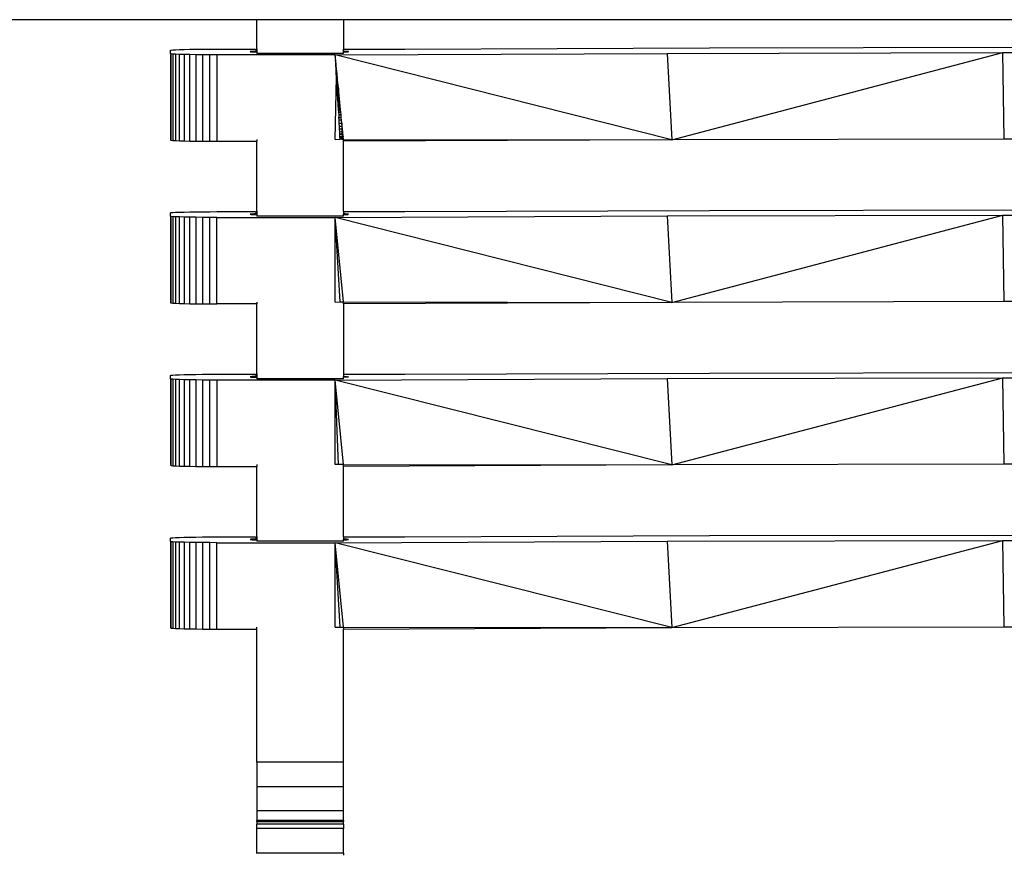
# Model space of a CAD drawing. Extents: x -29 to 28.9, y -17.1 to 17.
# Drawn here: x -18.8 to -18.6, y -11.7 to -11.5 of the extents above; entities that cross this region are included whole.
import ezdxf

# ---------------------------------------------------------------- set-up
doc = ezdxf.new("R2010")
doc.units = 0
doc.layers.get('0').update_dxf_attribs({"linetype": 'CONTINUOUS'})

msp = doc.modelspace()

# ---------------------------------------------------------------- linework, layer by layer
for p, q in [((-18.74215, -11.53611), (-19.14875, -11.53611)), ((-18.72355, -11.53611), (-18.74215, -11.53611)), ((-18.74215, -11.54235), (-18.74215, -11.53611)), ((-18.36735, -11.53611), (-18.72355, -11.53611)), ((-18.72355, -11.53611), (-18.72355, -11.54242)), ((-18.71035, -11.54242), (-18.64478, -11.54216)), ((-18.64478, -11.54216), (-18.57856, -11.54202)), ((-18.76075, -11.54267), (-18.76062, -11.54263)), ((-18.76075, -11.54342), (-18.76075, -11.54267)), ((-18.76062, -11.54346), (-18.76075, -11.54342)), ((-18.76075, -11.54342), (-18.76075, -11.56127)), ((-18.76062, -11.54263), (-18.76026, -11.5426)), ((-18.76062, -11.54346), (-18.76062, -11.54343)), ((-18.76026, -11.5435), (-18.76062, -11.54346)), ((-18.76062, -11.56123), (-18.76062, -11.54346)), ((-18.76026, -11.5426), (-18.75966, -11.54256)), ((-18.76026, -11.54347), (-18.76026, -11.5435)), ((-18.75966, -11.54353), (-18.76026, -11.5435)), ((-18.76026, -11.5435), (-18.76026, -11.56209)), ((-18.75966, -11.54256), (-18.75884, -11.54253)), ((-18.75966, -11.54353), (-18.75966, -11.56213)), ((-18.75884, -11.54357), (-18.75966, -11.54353)), ((-18.75884, -11.54253), (-18.75782, -11.5425)), ((-18.75884, -11.56216), (-18.75884, -11.54357)), ((-18.75782, -11.5436), (-18.75884, -11.54357)), ((-18.75782, -11.5425), (-18.75662, -11.54247)), ((-18.75782, -11.5436), (-18.75782, -11.56219)), ((-18.75662, -11.54362), (-18.75782, -11.5436)), ((-18.75662, -11.54247), (-18.75529, -11.54245)), ((-18.75662, -11.56222), (-18.75662, -11.54362)), ((-18.75529, -11.54364), (-18.75662, -11.54362)), ((-18.75529, -11.54245), (-18.75384, -11.54244)), ((-18.75384, -11.54366), (-18.75529, -11.54364)), ((-18.75529, -11.54364), (-18.75529, -11.56224)), ((-18.75384, -11.54244), (-18.75231, -11.54243)), ((-18.75384, -11.54366), (-18.75384, -11.56225)), ((-18.75231, -11.54367), (-18.75384, -11.54366)), ((-18.75231, -11.54243), (-18.75075, -11.54242)), ((-18.75231, -11.56226), (-18.75231, -11.54367)), ((-18.75075, -11.54367), (-18.75231, -11.54367)), ((-18.75075, -11.54242), (-18.74245, -11.54242)), ((-18.75075, -11.54367), (-18.75075, -11.56226)), ((-18.72531, -11.54367), (-18.75075, -11.54367)), ((-18.74357, -11.54296), (-18.74362, -11.54298)), ((-18.74362, -11.54298), (-18.74357, -11.54299)), ((-18.74342, -11.54295), (-18.74357, -11.54296)), ((-18.74357, -11.54296), (-18.74357, -11.54299)), ((-18.74357, -11.54299), (-18.74342, -11.54301)), ((-18.74318, -11.54293), (-18.74342, -11.54295)), ((-18.74342, -11.54295), (-18.74342, -11.54301)), ((-18.74342, -11.54301), (-18.74318, -11.54302)), ((-18.74285, -11.54292), (-18.74318, -11.54293)), ((-18.74318, -11.54293), (-18.74318, -11.54302)), ((-18.74318, -11.54302), (-18.74285, -11.54303)), ((-18.74245, -11.54291), (-18.74285, -11.54292)), ((-18.74285, -11.54292), (-18.74285, -11.54303)), ((-18.74285, -11.54303), (-18.74245, -11.54305)), ((-18.74245, -11.54242), (-18.74245, -11.54254)), ((-18.74245, -11.54254), (-18.74234, -11.54256)), ((-18.74234, -11.54276), (-18.74245, -11.54279)), ((-18.74245, -11.54279), (-18.74245, -11.54291)), ((-18.74245, -11.54291), (-18.74245, -11.54305)), ((-18.74245, -11.54305), (-18.74234, -11.54305)), ((-18.74234, -11.54256), (-18.74225, -11.54259)), ((-18.74225, -11.54274), (-18.74234, -11.54276)), ((-18.74234, -11.54276), (-18.74234, -11.54305)), ((-18.74234, -11.54305), (-18.74225, -11.54305)), ((-18.74225, -11.54259), (-18.74219, -11.54261)), ((-18.74219, -11.54271), (-18.74225, -11.54274)), ((-18.74225, -11.54274), (-18.74225, -11.54305)), ((-18.74225, -11.54305), (-18.74219, -11.54305)), ((-18.74219, -11.54261), (-18.74216, -11.54264)), ((-18.74216, -11.54269), (-18.74219, -11.54271)), ((-18.74219, -11.54271), (-18.74219, -11.54305)), ((-18.74219, -11.54305), (-18.74215, -11.54305)), ((-18.74215, -11.54235), (-18.74216, -11.54264)), ((-18.74216, -11.54264), (-18.74215, -11.54266)), ((-18.74216, -11.54264), (-18.74216, -11.54269)), ((-18.74215, -11.54266), (-18.74216, -11.54269)), ((-18.74216, -11.54269), (-18.74215, -11.54275)), ((-18.74215, -11.54275), (-18.74215, -11.54305)), ((-18.74215, -11.54305), (-18.74215, -11.54337)), ((-18.72355, -11.54337), (-18.74215, -11.54337)), ((-18.72531, -11.54367), (-18.65389, -11.54335)), ((-18.65286, -11.56194), (-18.72531, -11.54367)), ((-18.72529, -11.54387), (-18.72531, -11.54367)), ((-18.72529, -11.54387), (-18.72529, -11.54399)), ((-18.72527, -11.54414), (-18.72529, -11.54399)), ((-18.72526, -11.54459), (-18.72527, -11.54414)), ((-18.72355, -11.54242), (-18.71035, -11.54242)), ((-18.72355, -11.54291), (-18.72355, -11.54242)), ((-18.72316, -11.54292), (-18.72355, -11.54291)), ((-18.72355, -11.54304), (-18.72355, -11.54291)), ((-18.72355, -11.54304), (-18.72329, -11.54304)), ((-18.72355, -11.54337), (-18.72355, -11.54304)), ((-18.72329, -11.54304), (-18.72316, -11.54303)), ((-18.72316, -11.54303), (-18.72316, -11.54292)), ((-18.72285, -11.54293), (-18.72316, -11.54292)), ((-18.72316, -11.54303), (-18.72295, -11.54302)), ((-18.72295, -11.54302), (-18.72285, -11.54302)), ((-18.72285, -11.54293), (-18.72285, -11.54302)), ((-18.72263, -11.54295), (-18.72285, -11.54293)), ((-18.72285, -11.54302), (-18.7227, -11.54301)), ((-18.7227, -11.54301), (-18.72263, -11.543)), ((-18.72263, -11.543), (-18.72263, -11.54295)), ((-18.72254, -11.54299), (-18.72263, -11.54295)), ((-18.72263, -11.543), (-18.72254, -11.54299)), ((-18.72251, -11.54296), (-18.72254, -11.54299)), ((-18.72254, -11.54299), (-18.72248, -11.54298)), ((-18.72248, -11.54298), (-18.72251, -11.54296)), ((-18.65389, -11.54335), (-18.58162, -11.54319)), ((-18.65389, -11.54335), (-18.65286, -11.56194)), ((-18.65286, -11.56194), (-18.58162, -11.54319)), ((-18.58134, -11.56178), (-18.58162, -11.54319)), ((-18.58162, -11.54319), (-18.50909, -11.54319)), ((-18.72521, -11.54477), (-18.72526, -11.54459)), ((-18.72521, -11.54477), (-18.72525, -11.54477)), ((-18.72524, -11.54483), (-18.72521, -11.54477)), ((-18.72524, -11.54483), (-18.7252, -11.54483)), ((-18.72521, -11.54539), (-18.72524, -11.54483)), ((-18.7252, -11.54483), (-18.72521, -11.54477)), ((-18.72521, -11.54539), (-18.72515, -11.54539)), ((-18.72521, -11.54544), (-18.72521, -11.54539)), ((-18.72521, -11.54544), (-18.72514, -11.54544)), ((-18.72518, -11.54601), (-18.72521, -11.54544)), ((-18.72515, -11.54539), (-18.7252, -11.54483)), ((-18.72508, -11.54601), (-18.72518, -11.54601)), ((-18.72517, -11.54606), (-18.72518, -11.54601)), ((-18.72517, -11.54606), (-18.72508, -11.54606)), ((-18.72514, -11.54662), (-18.72517, -11.54606)), ((-18.72514, -11.54544), (-18.72515, -11.54539)), ((-18.72508, -11.54601), (-18.72514, -11.54544)), ((-18.72508, -11.54606), (-18.72508, -11.54601)), ((-18.72503, -11.54662), (-18.72508, -11.54606)), ((-18.72531, -11.56186), (-18.72504, -11.5484)), ((-18.72514, -11.54662), (-18.72503, -11.54662)), ((-18.72514, -11.54667), (-18.72514, -11.54662)), ((-18.72514, -11.54667), (-18.72502, -11.54667)), ((-18.72511, -11.54721), (-18.72514, -11.54667)), ((-18.72497, -11.54721), (-18.72511, -11.54721)), ((-18.7251, -11.54726), (-18.72511, -11.54721)), ((-18.72496, -11.54726), (-18.7251, -11.54726)), ((-18.72507, -11.54776), (-18.7251, -11.54726)), ((-18.72507, -11.54776), (-18.72491, -11.54776)), ((-18.72504, -11.54826), (-18.72507, -11.54776)), ((-18.72487, -11.54827), (-18.72504, -11.54826)), ((-18.72504, -11.5483), (-18.72504, -11.54826)), ((-18.72504, -11.5483), (-18.72486, -11.54831)), ((-18.72504, -11.54835), (-18.72504, -11.5483)), ((-18.72504, -11.54835), (-18.72486, -11.54835)), ((-18.72504, -11.5484), (-18.72504, -11.54835)), ((-18.72504, -11.5484), (-18.72485, -11.5484)), ((-18.72483, -11.55201), (-18.72504, -11.5484)), ((-18.72502, -11.54667), (-18.72503, -11.54662)), ((-18.72497, -11.54721), (-18.72502, -11.54667)), ((-18.72496, -11.54726), (-18.72497, -11.54721)), ((-18.72491, -11.54776), (-18.72496, -11.54726)), ((-18.72487, -11.54827), (-18.72491, -11.54776)), ((-18.72486, -11.54831), (-18.72487, -11.54827)), ((-18.72486, -11.54835), (-18.72486, -11.54831)), ((-18.72485, -11.5484), (-18.72486, -11.54835)), ((-18.72479, -11.54906), (-18.72485, -11.5484)), ((-18.72483, -11.55201), (-18.72479, -11.54906)), ((-18.72462, -11.55083), (-18.72479, -11.54906)), ((-18.72462, -11.55547), (-18.72483, -11.55201)), ((-18.72462, -11.55083), (-18.72456, -11.55547)), ((-18.72417, -11.55547), (-18.72462, -11.55083)), ((-18.72456, -11.55547), (-18.72462, -11.55547)), ((-18.72455, -11.55594), (-18.72462, -11.55547)), ((-18.7246, -11.55593), (-18.72455, -11.55594)), ((-18.72455, -11.55594), (-18.72459, -11.55603)), ((-18.72459, -11.55603), (-18.72456, -11.55653)), ((-18.72459, -11.55603), (-18.72411, -11.55603)), ((-18.72417, -11.55547), (-18.72456, -11.55547)), ((-18.72456, -11.55547), (-18.72455, -11.55594)), ((-18.72406, -11.55655), (-18.72456, -11.55653)), ((-18.72456, -11.55653), (-18.72456, -11.55656)), ((-18.72456, -11.55656), (-18.72406, -11.55655)), ((-18.72456, -11.55656), (-18.72453, -11.55711)), ((-18.72455, -11.55594), (-18.72412, -11.55598)), ((-18.72453, -11.55711), (-18.72404, -11.55714)), ((-18.72453, -11.55714), (-18.72453, -11.55711)), ((-18.72453, -11.55714), (-18.72404, -11.55714)), ((-18.72449, -11.55772), (-18.72453, -11.55714)), ((-18.72412, -11.55598), (-18.72417, -11.55547)), ((-18.72411, -11.55603), (-18.72412, -11.55598)), ((-18.72406, -11.55655), (-18.72411, -11.55603)), ((-18.724, -11.55714), (-18.72406, -11.55655)), ((-18.72404, -11.55714), (-18.724, -11.55714)), ((-18.72394, -11.55775), (-18.724, -11.55714)), ((-18.72401, -11.55775), (-18.72449, -11.55772)), ((-18.72449, -11.55776), (-18.72449, -11.55772)), ((-18.72401, -11.55775), (-18.72449, -11.55776)), ((-18.72446, -11.55835), (-18.72449, -11.55776)), ((-18.72446, -11.55835), (-18.72398, -11.55838)), ((-18.72445, -11.55839), (-18.72446, -11.55835)), ((-18.72445, -11.55839), (-18.72398, -11.55838)), ((-18.72442, -11.55899), (-18.72445, -11.55839)), ((-18.72442, -11.55899), (-18.72395, -11.559)), ((-18.72442, -11.55902), (-18.72442, -11.55899)), ((-18.72442, -11.55902), (-18.72395, -11.559)), ((-18.72438, -11.55961), (-18.72442, -11.55902)), ((-18.72394, -11.55775), (-18.72401, -11.55775)), ((-18.72398, -11.55838), (-18.72388, -11.55838)), ((-18.72395, -11.559), (-18.72388, -11.559)), ((-18.72388, -11.55838), (-18.72394, -11.55775)), ((-18.72388, -11.55838), (-18.72388, -11.559)), ((-18.72382, -11.559), (-18.72388, -11.55838)), ((-18.72388, -11.559), (-18.72382, -11.559)), ((-18.72388, -11.559), (-18.72387, -11.55963)), ((-18.72376, -11.55963), (-18.72382, -11.559)), ((-18.76062, -11.56123), (-18.76075, -11.56127)), ((-18.76075, -11.56127), (-18.76075, -11.56201)), ((-18.76062, -11.56205), (-18.76062, -11.56123)), ((-18.72392, -11.55963), (-18.72438, -11.55961)), ((-18.72438, -11.55964), (-18.72438, -11.55961)), ((-18.72392, -11.55963), (-18.72438, -11.55964)), ((-18.72435, -11.5602), (-18.72438, -11.55964)), ((-18.72432, -11.56072), (-18.72435, -11.5602)), ((-18.72435, -11.5602), (-18.72386, -11.56021)), ((-18.72385, -11.56077), (-18.72432, -11.56072)), ((-18.72431, -11.56079), (-18.72432, -11.56072)), ((-18.72432, -11.56075), (-18.72385, -11.56077)), ((-18.72431, -11.56079), (-18.72385, -11.56077)), ((-18.72431, -11.56084), (-18.72385, -11.56077)), ((-18.72431, -11.56084), (-18.72431, -11.56079)), ((-18.72429, -11.56126), (-18.72431, -11.56084)), ((-18.72429, -11.56126), (-18.72384, -11.56125)), ((-18.72428, -11.56137), (-18.72429, -11.56126)), ((-18.72428, -11.56137), (-18.72384, -11.56135)), ((-18.72427, -11.56158), (-18.72428, -11.56137)), ((-18.72387, -11.55963), (-18.72392, -11.55963)), ((-18.72376, -11.55963), (-18.72387, -11.55963)), ((-18.72387, -11.55963), (-18.72386, -11.56021)), ((-18.72386, -11.56021), (-18.72376, -11.56021)), ((-18.72386, -11.56021), (-18.72385, -11.56077)), ((-18.72385, -11.56077), (-18.72375, -11.56077)), ((-18.72385, -11.56077), (-18.72384, -11.56125)), ((-18.72384, -11.56125), (-18.72384, -11.56135)), ((-18.72384, -11.56125), (-18.72374, -11.56125)), ((-18.72384, -11.56135), (-18.72373, -11.56134)), ((-18.72384, -11.56135), (-18.72383, -11.56151)), ((-18.72376, -11.56021), (-18.72376, -11.55963)), ((-18.7237, -11.56021), (-18.72376, -11.55963)), ((-18.72376, -11.56021), (-18.7237, -11.56021)), ((-18.72375, -11.56077), (-18.72376, -11.56021)), ((-18.72375, -11.56077), (-18.72365, -11.56076)), ((-18.72374, -11.56125), (-18.72375, -11.56077)), ((-18.72373, -11.56134), (-18.72374, -11.56125)), ((-18.7236, -11.56125), (-18.72374, -11.56125)), ((-18.72373, -11.56143), (-18.72363, -11.56134)), ((-18.72373, -11.56143), (-18.72373, -11.56134)), ((-18.72373, -11.56134), (-18.72363, -11.56134)), ((-18.72365, -11.56076), (-18.7237, -11.56021)), ((-18.72365, -11.56076), (-18.72365, -11.56082)), ((-18.72364, -11.56092), (-18.72365, -11.56082)), ((-18.72365, -11.56096), (-18.72364, -11.56092)), ((-18.72365, -11.56103), (-18.72365, -11.56096)), ((-18.72365, -11.56103), (-18.7236, -11.56125)), ((-18.72363, -11.56134), (-18.7236, -11.5613)), ((-18.72355, -11.56177), (-18.72363, -11.56134)), ((-18.7236, -11.56125), (-18.7236, -11.5613)), ((-18.76075, -11.56201), (-18.76062, -11.56205)), ((-18.76062, -11.56205), (-18.76026, -11.56209)), ((-18.76026, -11.56209), (-18.75966, -11.56213)), ((-18.75966, -11.56213), (-18.75884, -11.56216)), ((-18.75884, -11.56216), (-18.75782, -11.56219)), ((-18.75782, -11.56219), (-18.75662, -11.56222)), ((-18.75662, -11.56222), (-18.75529, -11.56224)), ((-18.75529, -11.56224), (-18.75384, -11.56225)), ((-18.75384, -11.56225), (-18.75231, -11.56226)), ((-18.75231, -11.56226), (-18.75075, -11.56226)), ((-18.75075, -11.56226), (-18.74215, -11.56226)), ((-18.74215, -11.56186), (-18.74215, -11.56226)), ((-18.74215, -11.57734), (-18.74215, -11.56226)), ((-18.72531, -11.56186), (-18.72425, -11.56185)), ((-18.72383, -11.56151), (-18.72427, -11.56158)), ((-18.72394, -11.56158), (-18.72427, -11.56158)), ((-18.72426, -11.56165), (-18.72427, -11.56158)), ((-18.72405, -11.56165), (-18.72426, -11.56165)), ((-18.72426, -11.56177), (-18.72426, -11.56165)), ((-18.72426, -11.56177), (-18.72393, -11.56177)), ((-18.72425, -11.56185), (-18.72426, -11.56177)), ((-18.7239, -11.56185), (-18.72425, -11.56185)), ((-18.72405, -11.56165), (-18.72393, -11.56177)), ((-18.72394, -11.56158), (-18.72383, -11.56151)), ((-18.72393, -11.56177), (-18.72355, -11.56177)), ((-18.72393, -11.56177), (-18.7239, -11.56185)), ((-18.7239, -11.56185), (-18.72384, -11.56186)), ((-18.72355, -11.56186), (-18.72384, -11.56186)), ((-18.72383, -11.56151), (-18.72373, -11.56143)), ((-18.72355, -11.56186), (-18.72355, -11.56177)), ((-18.72355, -11.56186), (-18.65286, -11.56194)), ((-18.72355, -11.56225), (-18.72355, -11.56186)), ((-18.65286, -11.56194), (-18.72355, -11.56225)), ((-18.72355, -11.57741), (-18.72355, -11.56225)), ((-18.58134, -11.56178), (-18.65286, -11.56194)), ((-18.50955, -11.56178), (-18.58134, -11.56178)), ((-18.76075, -11.57766), (-18.76062, -11.57762)), ((-18.76075, -11.57841), (-18.76075, -11.57766)), ((-18.76062, -11.57762), (-18.76026, -11.57758)), ((-18.76026, -11.57758), (-18.75966, -11.57755)), ((-18.75966, -11.57755), (-18.75884, -11.57752)), ((-18.75884, -11.57752), (-18.75782, -11.57749)), ((-18.75782, -11.57749), (-18.75662, -11.57746)), ((-18.75662, -11.57746), (-18.75529, -11.57744)), ((-18.75529, -11.57744), (-18.75384, -11.57742)), ((-18.75384, -11.57742), (-18.75231, -11.57742)), ((-18.75231, -11.57742), (-18.75075, -11.57741)), ((-18.75075, -11.57741), (-18.74245, -11.57741)), ((-18.74357, -11.57795), (-18.74362, -11.57797)), ((-18.74362, -11.57797), (-18.74357, -11.57798)), ((-18.74342, -11.57793), (-18.74357, -11.57795)), ((-18.74357, -11.57795), (-18.74357, -11.57798)), ((-18.74357, -11.57798), (-18.74342, -11.578)), ((-18.74318, -11.57792), (-18.74342, -11.57793)), ((-18.74342, -11.57793), (-18.74342, -11.578)), ((-18.74342, -11.578), (-18.74318, -11.57801)), ((-18.74285, -11.57791), (-18.74318, -11.57792)), ((-18.74318, -11.57792), (-18.74318, -11.57801)), ((-18.74318, -11.57801), (-18.74286, -11.57802)), ((-18.74285, -11.57791), (-18.74286, -11.57802)), ((-18.74286, -11.57802), (-18.74245, -11.57804)), ((-18.74245, -11.57789), (-18.74285, -11.57791)), ((-18.74245, -11.57741), (-18.74245, -11.57753)), ((-18.74245, -11.57753), (-18.74234, -11.57755)), ((-18.74234, -11.57775), (-18.74245, -11.57778)), ((-18.74245, -11.57778), (-18.74245, -11.57789)), ((-18.74245, -11.57789), (-18.74245, -11.57804)), ((-18.74245, -11.57804), (-18.74234, -11.57804)), ((-18.74234, -11.57755), (-18.74225, -11.57758)), ((-18.74225, -11.57773), (-18.74234, -11.57775)), ((-18.74234, -11.57775), (-18.74234, -11.57804)), ((-18.74234, -11.57804), (-18.74225, -11.57804)), ((-18.74225, -11.57758), (-18.74219, -11.5776)), ((-18.74219, -11.5777), (-18.74225, -11.57773)), ((-18.74225, -11.57773), (-18.74225, -11.57804)), ((-18.74225, -11.57804), (-18.74219, -11.57804)), ((-18.74219, -11.5776), (-18.74216, -11.57763)), ((-18.74216, -11.57768), (-18.74219, -11.5777)), ((-18.74219, -11.5777), (-18.74219, -11.57804)), ((-18.74219, -11.57804), (-18.74216, -11.57804)), ((-18.74215, -11.57734), (-18.74216, -11.57763)), ((-18.74216, -11.57763), (-18.74215, -11.57765)), ((-18.74216, -11.57763), (-18.74216, -11.57768)), ((-18.74215, -11.57765), (-18.74216, -11.57768)), ((-18.74216, -11.57768), (-18.74215, -11.57774)), ((-18.74215, -11.57774), (-18.74216, -11.57804)), ((-18.74216, -11.57804), (-18.74215, -11.57836)), ((-18.72531, -11.57866), (-18.65389, -11.57834)), ((-18.72355, -11.57741), (-18.71035, -11.57741)), ((-18.72355, -11.57741), (-18.72355, -11.5779)), ((-18.72316, -11.57791), (-18.72355, -11.5779)), ((-18.72355, -11.57803), (-18.72355, -11.5779)), ((-18.72355, -11.57803), (-18.72329, -11.57803)), ((-18.72355, -11.57836), (-18.72355, -11.57803)), ((-18.72329, -11.57803), (-18.72316, -11.57802)), ((-18.72316, -11.57802), (-18.72316, -11.57791)), ((-18.72285, -11.57792), (-18.72316, -11.57791)), ((-18.72316, -11.57802), (-18.72295, -11.57801)), ((-18.72295, -11.57801), (-18.72285, -11.57801)), ((-18.72263, -11.57794), (-18.72285, -11.57792)), ((-18.72285, -11.57792), (-18.72285, -11.57801)), ((-18.72285, -11.57801), (-18.7227, -11.578)), ((-18.7227, -11.578), (-18.72263, -11.57799)), ((-18.72263, -11.57799), (-18.72263, -11.57794)), ((-18.72254, -11.57798), (-18.72263, -11.57794)), ((-18.72263, -11.57799), (-18.72254, -11.57798)), ((-18.72251, -11.57795), (-18.72254, -11.57798)), ((-18.72254, -11.57798), (-18.72248, -11.57797)), ((-18.72248, -11.57797), (-18.72251, -11.57795)), ((-18.71035, -11.57741), (-18.64478, -11.57715)), ((-18.65389, -11.57834), (-18.58162, -11.57818)), ((-18.65389, -11.57834), (-18.65286, -11.59693)), ((-18.65286, -11.59693), (-18.58162, -11.57818)), ((-18.64478, -11.57715), (-18.57856, -11.57701)), ((-18.58162, -11.57818), (-18.50909, -11.57818)), ((-18.58134, -11.59677), (-18.58162, -11.57818)), ((-18.76062, -11.57845), (-18.76075, -11.57841)), ((-18.76075, -11.57841), (-18.76075, -11.59626)), ((-18.76062, -11.57845), (-18.76062, -11.57842)), ((-18.76026, -11.57849), (-18.76062, -11.57845)), ((-18.76062, -11.59622), (-18.76062, -11.57845)), ((-18.76026, -11.57846), (-18.76026, -11.57849)), ((-18.75966, -11.57852), (-18.76026, -11.57849)), ((-18.76026, -11.57849), (-18.76026, -11.59708)), ((-18.75966, -11.57852), (-18.75966, -11.59712)), ((-18.75884, -11.57856), (-18.75966, -11.57852)), ((-18.75782, -11.57859), (-18.75884, -11.57856)), ((-18.75884, -11.59715), (-18.75884, -11.57856)), ((-18.75782, -11.57859), (-18.75782, -11.59718)), ((-18.75662, -11.57861), (-18.75782, -11.57859)), ((-18.75662, -11.59721), (-18.75662, -11.57861)), ((-18.75529, -11.57863), (-18.75662, -11.57861)), ((-18.75384, -11.57865), (-18.75529, -11.57863)), ((-18.75529, -11.57863), (-18.75529, -11.59723)), ((-18.75384, -11.57865), (-18.75384, -11.59724)), ((-18.75231, -11.57866), (-18.75384, -11.57865)), ((-18.75231, -11.59725), (-18.75231, -11.57866)), ((-18.75075, -11.57866), (-18.75231, -11.57866)), ((-18.75075, -11.59725), (-18.75075, -11.57866)), ((-18.75075, -11.57866), (-18.72531, -11.57866)), ((-18.72355, -11.57836), (-18.74215, -11.57836)), ((-18.65286, -11.59693), (-18.72531, -11.57866)), ((-18.72355, -11.59684), (-18.72531, -11.57866)), ((-18.72425, -11.59684), (-18.72531, -11.57866)), ((-18.72531, -11.59685), (-18.72531, -11.57866)), ((-18.76062, -11.59622), (-18.76075, -11.59626)), ((-18.76075, -11.59626), (-18.76075, -11.597)), ((-18.76075, -11.597), (-18.76062, -11.59704)), ((-18.76062, -11.59704), (-18.76062, -11.59622)), ((-18.76062, -11.59704), (-18.76026, -11.59708)), ((-18.76026, -11.59708), (-18.75966, -11.59712)), ((-18.75966, -11.59712), (-18.75884, -11.59715)), ((-18.75884, -11.59715), (-18.75782, -11.59718)), ((-18.75782, -11.59718), (-18.75662, -11.59721)), ((-18.75662, -11.59721), (-18.75529, -11.59723)), ((-18.75529, -11.59723), (-18.75384, -11.59724)), ((-18.75384, -11.59724), (-18.75231, -11.59725)), ((-18.75231, -11.59725), (-18.75075, -11.59725)), ((-18.74215, -11.59725), (-18.75075, -11.59725)), ((-18.74215, -11.59685), (-18.74215, -11.59725)), ((-18.74215, -11.61233), (-18.74215, -11.59725)), ((-18.72531, -11.59685), (-18.72425, -11.59684)), ((-18.72425, -11.59684), (-18.72355, -11.59684)), ((-18.72355, -11.59684), (-18.65286, -11.59693)), ((-18.72355, -11.59724), (-18.72355, -11.59684)), ((-18.65286, -11.59693), (-18.72355, -11.59724)), ((-18.72355, -11.59724), (-18.72355, -11.6124)), ((-18.58134, -11.59677), (-18.65286, -11.59693)), ((-18.50955, -11.59677), (-18.58134, -11.59677)), ((-18.71035, -11.6124), (-18.64478, -11.61213)), ((-18.64478, -11.61213), (-18.57856, -11.612)), ((-18.76075, -11.61265), (-18.76062, -11.61261)), ((-18.76075, -11.6134), (-18.76075, -11.61265)), ((-18.76062, -11.61344), (-18.76075, -11.6134)), ((-18.76075, -11.6134), (-18.76075, -11.63125)), ((-18.76062, -11.61261), (-18.76026, -11.61257)), ((-18.76062, -11.61344), (-18.76062, -11.61341)), ((-18.76026, -11.61348), (-18.76062, -11.61344)), ((-18.76062, -11.63121), (-18.76062, -11.61344)), ((-18.76026, -11.61257), (-18.75966, -11.61254)), ((-18.76026, -11.61345), (-18.76026, -11.61348)), ((-18.75966, -11.61351), (-18.76026, -11.61348)), ((-18.76026, -11.61348), (-18.76026, -11.63207)), ((-18.75966, -11.61254), (-18.75884, -11.6125)), ((-18.75884, -11.61354), (-18.75966, -11.61351)), ((-18.75966, -11.61351), (-18.75966, -11.63211)), ((-18.75884, -11.6125), (-18.75782, -11.61247)), ((-18.75782, -11.61357), (-18.75884, -11.61354)), ((-18.75884, -11.63214), (-18.75884, -11.61354)), ((-18.75782, -11.61247), (-18.75662, -11.61245)), ((-18.75662, -11.6136), (-18.75782, -11.61357)), ((-18.75782, -11.61357), (-18.75782, -11.63217)), ((-18.75662, -11.61245), (-18.75529, -11.61243)), ((-18.75529, -11.61362), (-18.75662, -11.6136)), ((-18.75662, -11.63219), (-18.75662, -11.6136)), ((-18.75529, -11.61243), (-18.75384, -11.61241)), ((-18.75384, -11.61364), (-18.75529, -11.61362)), ((-18.75529, -11.61362), (-18.75529, -11.63221)), ((-18.75384, -11.61241), (-18.75231, -11.6124)), ((-18.75384, -11.61364), (-18.75384, -11.63223)), ((-18.75231, -11.61364), (-18.75384, -11.61364)), ((-18.75231, -11.6124), (-18.75075, -11.6124)), ((-18.75075, -11.61365), (-18.75231, -11.61364)), ((-18.75231, -11.63224), (-18.75231, -11.61364)), ((-18.75075, -11.6124), (-18.74245, -11.6124)), ((-18.72531, -11.61365), (-18.75075, -11.61365)), ((-18.75075, -11.61365), (-18.75075, -11.63224)), ((-18.74357, -11.61294), (-18.74362, -11.61295)), ((-18.74362, -11.61295), (-18.74357, -11.61297)), ((-18.74342, -11.61292), (-18.74357, -11.61294)), ((-18.74357, -11.61294), (-18.74357, -11.61297)), ((-18.74357, -11.61297), (-18.74342, -11.61299)), ((-18.74318, -11.61291), (-18.74342, -11.61292)), ((-18.74342, -11.61299), (-18.74342, -11.61292)), ((-18.74342, -11.61299), (-18.74318, -11.613)), ((-18.74285, -11.6129), (-18.74318, -11.61291)), ((-18.74318, -11.61291), (-18.74318, -11.613)), ((-18.74318, -11.613), (-18.74285, -11.61301)), ((-18.74245, -11.61288), (-18.74285, -11.6129)), ((-18.74285, -11.6129), (-18.74285, -11.61301)), ((-18.74285, -11.61301), (-18.74245, -11.61302)), ((-18.74245, -11.6124), (-18.74245, -11.61252)), ((-18.74234, -11.61254), (-18.74245, -11.61252)), ((-18.74234, -11.61274), (-18.74245, -11.61277)), ((-18.74245, -11.61277), (-18.74245, -11.61288)), ((-18.74245, -11.61288), (-18.74245, -11.61302)), ((-18.74245, -11.61302), (-18.74234, -11.61303)), ((-18.74225, -11.61257), (-18.74234, -11.61254)), ((-18.74225, -11.61272), (-18.74234, -11.61274)), ((-18.74234, -11.61303), (-18.74234, -11.61274)), ((-18.74234, -11.61303), (-18.74225, -11.61303)), ((-18.74219, -11.61259), (-18.74225, -11.61257)), ((-18.74219, -11.61269), (-18.74225, -11.61272)), ((-18.74225, -11.61303), (-18.74225, -11.61272)), ((-18.74225, -11.61303), (-18.74219, -11.61303)), ((-18.74216, -11.61262), (-18.74219, -11.61259)), ((-18.74216, -11.61267), (-18.74219, -11.61269)), ((-18.74219, -11.61303), (-18.74219, -11.61269)), ((-18.74219, -11.61303), (-18.74216, -11.61303)), ((-18.74215, -11.61233), (-18.74216, -11.61262)), ((-18.74215, -11.61264), (-18.74216, -11.61262)), ((-18.74216, -11.61262), (-18.74216, -11.61267)), ((-18.74215, -11.61264), (-18.74216, -11.61267)), ((-18.74215, -11.61272), (-18.74216, -11.61267)), ((-18.74215, -11.61272), (-18.74216, -11.61303)), ((-18.74216, -11.61303), (-18.74215, -11.61335)), ((-18.72355, -11.61335), (-18.74215, -11.61335)), ((-18.72531, -11.61365), (-18.65389, -11.61333)), ((-18.72355, -11.63183), (-18.72531, -11.61365)), ((-18.72461, -11.63183), (-18.72531, -11.61365)), ((-18.65286, -11.63192), (-18.72531, -11.61365)), ((-18.72531, -11.63184), (-18.72531, -11.61365)), ((-18.72355, -11.6124), (-18.71035, -11.6124)), ((-18.72355, -11.6124), (-18.72355, -11.61289)), ((-18.72355, -11.61289), (-18.72316, -11.6129)), ((-18.72355, -11.61302), (-18.72355, -11.61289)), ((-18.72329, -11.61301), (-18.72355, -11.61302)), ((-18.72355, -11.61335), (-18.72355, -11.61302)), ((-18.72316, -11.61301), (-18.72329, -11.61301)), ((-18.72316, -11.61301), (-18.72316, -11.6129)), ((-18.72316, -11.6129), (-18.72285, -11.61291)), ((-18.72295, -11.613), (-18.72316, -11.61301)), ((-18.72285, -11.613), (-18.72295, -11.613)), ((-18.72285, -11.61291), (-18.72263, -11.61293)), ((-18.72285, -11.61291), (-18.72285, -11.613)), ((-18.7227, -11.61299), (-18.72285, -11.613)), ((-18.72263, -11.61298), (-18.7227, -11.61299)), ((-18.72263, -11.61298), (-18.72263, -11.61293)), ((-18.72263, -11.61293), (-18.72254, -11.61297)), ((-18.72254, -11.61297), (-18.72263, -11.61298)), ((-18.72254, -11.61297), (-18.72251, -11.61294)), ((-18.72248, -11.61296), (-18.72254, -11.61297)), ((-18.72251, -11.61294), (-18.72248, -11.61296)), ((-18.65389, -11.61333), (-18.58162, -11.61317)), ((-18.65389, -11.61333), (-18.65286, -11.63192)), ((-18.65286, -11.63192), (-18.58162, -11.61317)), ((-18.58134, -11.63176), (-18.58162, -11.61317)), ((-18.58162, -11.61317), (-18.50909, -11.61317)), ((-18.76062, -11.63121), (-18.76075, -11.63125)), ((-18.76075, -11.63125), (-18.76075, -11.63199)), ((-18.76062, -11.63203), (-18.76062, -11.63121)), ((-18.76075, -11.63199), (-18.76062, -11.63203)), ((-18.76062, -11.63203), (-18.76026, -11.63207)), ((-18.76026, -11.63207), (-18.75966, -11.63211)), ((-18.75966, -11.63211), (-18.75884, -11.63214)), ((-18.75884, -11.63214), (-18.75782, -11.63217)), ((-18.75782, -11.63217), (-18.75662, -11.63219)), ((-18.75662, -11.63219), (-18.75529, -11.63221)), ((-18.75529, -11.63221), (-18.75384, -11.63223)), ((-18.75384, -11.63223), (-18.75231, -11.63224)), ((-18.75231, -11.63224), (-18.75075, -11.63224)), ((-18.75075, -11.63224), (-18.74215, -11.63224)), ((-18.74215, -11.63184), (-18.74215, -11.63224)), ((-18.74215, -11.64732), (-18.74215, -11.63224)), ((-18.72461, -11.63183), (-18.72531, -11.63184)), ((-18.72355, -11.63183), (-18.72461, -11.63183)), ((-18.72355, -11.63183), (-18.65286, -11.63192)), ((-18.72355, -11.63223), (-18.72355, -11.63183)), ((-18.65286, -11.63192), (-18.72355, -11.63223)), ((-18.72355, -11.64739), (-18.72355, -11.63223)), ((-18.58134, -11.63176), (-18.65286, -11.63192)), ((-18.50955, -11.63176), (-18.58134, -11.63176)), ((-18.76075, -11.64764), (-18.76062, -11.6476)), ((-18.76075, -11.64839), (-18.76075, -11.64764)), ((-18.76062, -11.6476), (-18.76026, -11.64756)), ((-18.76026, -11.64756), (-18.75966, -11.64753)), ((-18.75966, -11.64753), (-18.75884, -11.64749)), ((-18.75884, -11.64749), (-18.75782, -11.64746)), ((-18.75782, -11.64746), (-18.75662, -11.64744)), ((-18.75662, -11.64744), (-18.75529, -11.64742)), ((-18.75529, -11.64742), (-18.75384, -11.6474)), ((-18.75384, -11.6474), (-18.75231, -11.64739)), ((-18.75231, -11.64739), (-18.75075, -11.64739)), ((-18.75075, -11.64739), (-18.74245, -11.64739)), ((-18.74357, -11.64793), (-18.74362, -11.64794)), ((-18.74362, -11.64794), (-18.74357, -11.64796)), ((-18.74342, -11.64791), (-18.74357, -11.64793)), ((-18.74357, -11.64793), (-18.74357, -11.64796)), ((-18.74357, -11.64796), (-18.74342, -11.64797)), ((-18.74318, -11.6479), (-18.74342, -11.64791)), ((-18.74342, -11.64791), (-18.74342, -11.64797)), ((-18.74342, -11.64797), (-18.74318, -11.64799)), ((-18.74285, -11.64788), (-18.74318, -11.6479)), ((-18.74318, -11.6479), (-18.74318, -11.64799)), ((-18.74318, -11.64799), (-18.74285, -11.648)), ((-18.74245, -11.64787), (-18.74285, -11.64788)), ((-18.74285, -11.64788), (-18.74285, -11.648)), ((-18.74285, -11.648), (-18.74245, -11.64801)), ((-18.74245, -11.64739), (-18.74245, -11.64751)), ((-18.74234, -11.64753), (-18.74245, -11.64751)), ((-18.74234, -11.64773), (-18.74245, -11.64776)), ((-18.74245, -11.64776), (-18.74245, -11.64787)), ((-18.74245, -11.64787), (-18.74245, -11.64801)), ((-18.74245, -11.64801), (-18.74234, -11.64802)), ((-18.74225, -11.64756), (-18.74234, -11.64753)), ((-18.74225, -11.64771), (-18.74234, -11.64773)), ((-18.74234, -11.64773), (-18.74234, -11.64802)), ((-18.74234, -11.64802), (-18.74225, -11.64802)), ((-18.74219, -11.64758), (-18.74225, -11.64756)), ((-18.74219, -11.64768), (-18.74225, -11.64771)), ((-18.74225, -11.64771), (-18.74225, -11.64802)), ((-18.74225, -11.64802), (-18.74219, -11.64802)), ((-18.74216, -11.64761), (-18.74219, -11.64758)), ((-18.74216, -11.64766), (-18.74219, -11.64768)), ((-18.74219, -11.64768), (-18.74219, -11.64802)), ((-18.74219, -11.64802), (-18.74215, -11.64802)), ((-18.74215, -11.64732), (-18.74216, -11.64761)), ((-18.74215, -11.64763), (-18.74216, -11.64761)), ((-18.74216, -11.64761), (-18.74216, -11.64766)), ((-18.74215, -11.64763), (-18.74216, -11.64766)), ((-18.74216, -11.64766), (-18.74215, -11.64771)), ((-18.74215, -11.64771), (-18.74215, -11.64802)), ((-18.74215, -11.64802), (-18.74215, -11.64834)), ((-18.72355, -11.64739), (-18.71035, -11.64739)), ((-18.72355, -11.64739), (-18.72355, -11.64788)), ((-18.72316, -11.64789), (-18.72355, -11.64788)), ((-18.72355, -11.64801), (-18.72355, -11.64788)), ((-18.72355, -11.64801), (-18.72329, -11.648)), ((-18.72355, -11.64834), (-18.72355, -11.64801)), ((-18.72329, -11.648), (-18.72316, -11.648)), ((-18.72316, -11.648), (-18.72316, -11.64789)), ((-18.72285, -11.6479), (-18.72316, -11.64789)), ((-18.72316, -11.648), (-18.72295, -11.64799)), ((-18.72295, -11.64799), (-18.72285, -11.64799)), ((-18.72263, -11.64792), (-18.72285, -11.6479)), ((-18.72285, -11.6479), (-18.72285, -11.64799)), ((-18.72285, -11.64799), (-18.7227, -11.64798)), ((-18.7227, -11.64798), (-18.72263, -11.64797)), ((-18.72263, -11.64797), (-18.72263, -11.64792)), ((-18.72254, -11.64796), (-18.72263, -11.64792)), ((-18.72263, -11.64797), (-18.72254, -11.64796)), ((-18.72251, -11.64793), (-18.72254, -11.64796)), ((-18.72254, -11.64796), (-18.72248, -11.64795)), ((-18.72248, -11.64795), (-18.72251, -11.64793)), ((-18.71035, -11.64739), (-18.64478, -11.64712)), ((-18.65389, -11.64832), (-18.58162, -11.64816)), ((-18.65286, -11.66691), (-18.58162, -11.64816)), ((-18.64478, -11.64712), (-18.57856, -11.64699)), ((-18.58162, -11.64816), (-18.50909, -11.64816)), ((-18.58134, -11.66675), (-18.58162, -11.64816)), ((-18.76062, -11.64843), (-18.76075, -11.64839)), ((-18.76075, -11.64839), (-18.76075, -11.66623)), ((-18.76062, -11.64843), (-18.76062, -11.6484)), ((-18.76026, -11.64846), (-18.76062, -11.64843)), ((-18.76062, -11.6662), (-18.76062, -11.64843)), ((-18.76026, -11.64844), (-18.76026, -11.64846)), ((-18.75966, -11.6485), (-18.76026, -11.64846)), ((-18.76026, -11.64846), (-18.76026, -11.66706)), ((-18.75966, -11.6485), (-18.75966, -11.66709)), ((-18.75884, -11.64853), (-18.75966, -11.6485)), ((-18.75884, -11.66713), (-18.75884, -11.64853)), ((-18.75782, -11.64856), (-18.75884, -11.64853)), ((-18.75782, -11.64856), (-18.75782, -11.66716)), ((-18.75662, -11.64859), (-18.75782, -11.64856)), ((-18.75662, -11.66718), (-18.75662, -11.64859)), ((-18.75529, -11.64861), (-18.75662, -11.64859)), ((-18.75384, -11.64862), (-18.75529, -11.64861)), ((-18.75529, -11.64861), (-18.75529, -11.6672)), ((-18.75384, -11.64862), (-18.75384, -11.66722)), ((-18.75231, -11.64863), (-18.75384, -11.64862)), ((-18.75231, -11.66723), (-18.75231, -11.64863)), ((-18.75075, -11.64864), (-18.75231, -11.64863)), ((-18.75075, -11.66723), (-18.75075, -11.64864)), ((-18.75075, -11.64864), (-18.72531, -11.64864)), ((-18.72355, -11.64834), (-18.74215, -11.64834)), ((-18.72531, -11.64864), (-18.65389, -11.64832)), ((-18.72531, -11.66683), (-18.72531, -11.64864)), ((-18.72425, -11.66682), (-18.72531, -11.64864)), ((-18.72355, -11.66683), (-18.72531, -11.64864)), ((-18.65286, -11.66691), (-18.72531, -11.64864)), ((-18.65389, -11.64832), (-18.65286, -11.66691)), ((-18.76062, -11.6662), (-18.76075, -11.66623)), ((-18.76075, -11.66623), (-18.76075, -11.66698)), ((-18.76075, -11.66698), (-18.76062, -11.66702)), ((-18.76062, -11.66702), (-18.76062, -11.6662)), ((-18.76062, -11.66702), (-18.76026, -11.66706)), ((-18.76026, -11.66706), (-18.75966, -11.66709)), ((-18.75966, -11.66709), (-18.75884, -11.66713)), ((-18.75884, -11.66713), (-18.75782, -11.66716)), ((-18.75782, -11.66716), (-18.75662, -11.66718)), ((-18.75662, -11.66718), (-18.75529, -11.6672)), ((-18.75529, -11.6672), (-18.75384, -11.66722)), ((-18.75384, -11.66722), (-18.75231, -11.66723)), ((-18.75231, -11.66723), (-18.75075, -11.66723)), ((-18.75075, -11.66723), (-18.74215, -11.66723)), ((-18.74215, -11.66723), (-18.74215, -11.66683)), ((-18.74215, -11.69586), (-18.74215, -11.66723)), ((-18.72531, -11.66683), (-18.72425, -11.66682)), ((-18.72425, -11.66682), (-18.7239, -11.66682)), ((-18.7239, -11.66682), (-18.72355, -11.66683)), ((-18.72355, -11.66683), (-18.65286, -11.66691)), ((-18.72355, -11.66683), (-18.72355, -11.66722)), ((-18.72355, -11.66722), (-18.65286, -11.66691)), ((-18.72355, -11.69586), (-18.72355, -11.66722)), ((-18.65286, -11.66691), (-18.58134, -11.66675)), ((-18.58134, -11.66675), (-18.50955, -11.66675)), ((-18.72355, -11.69586), (-18.74215, -11.69586)), ((-18.74215, -11.69586), (-18.74215, -11.70111)), ((-18.72355, -11.70111), (-18.72355, -11.69586)), ((-18.74215, -11.70111), (-18.72355, -11.70111)), ((-18.74215, -11.70111), (-18.74215, -11.70623)), ((-18.72355, -11.70623), (-18.72355, -11.70111)), ((-18.74215, -11.70623), (-18.72355, -11.70623)), ((-18.74215, -11.70623), (-18.74215, -11.70844)), ((-18.72355, -11.70844), (-18.72355, -11.70623)), ((-18.72355, -11.70844), (-18.74215, -11.70844)), ((-18.74215, -11.7086), (-18.74215, -11.70844)), ((-18.74215, -11.70864), (-18.74215, -11.7086)), ((-18.72355, -11.7086), (-18.74215, -11.7086)), ((-18.74215, -11.70864), (-18.72355, -11.70864)), ((-18.74215, -11.70864), (-18.74215, -11.70921)), ((-18.72355, -11.70921), (-18.74215, -11.70921)), ((-18.74215, -11.71014), (-18.74215, -11.70921)), ((-18.72355, -11.70844), (-18.72355, -11.7086)), ((-18.72355, -11.7086), (-18.72355, -11.70864)), ((-18.72355, -11.70921), (-18.72355, -11.70864)), ((-18.72355, -11.70921), (-18.72355, -11.71014)), ((-18.72355, -11.71014), (-18.74215, -11.71014)), ((-18.74215, -11.71543), (-18.74215, -11.71014)), ((-18.72355, -11.71543), (-18.72355, -11.71014)), ((-18.74215, -11.71551), (-18.74215, -11.71543)), ((-18.72355, -11.71543), (-18.74215, -11.71543)), ((-18.72355, -11.71543), (-18.72355, -11.71585))]:
    msp.add_line(p, q)

doc.saveas('drawing.dxf')
